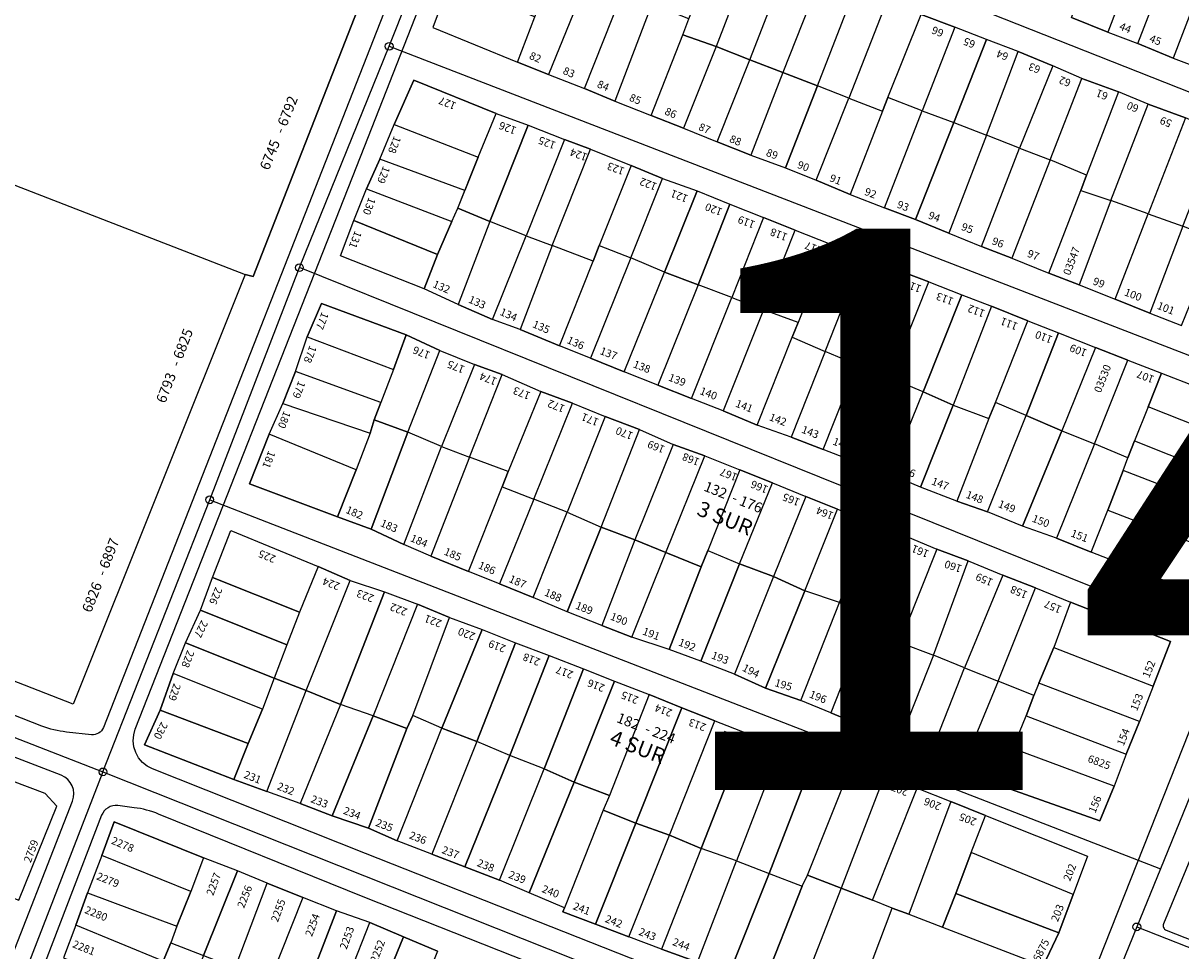
# Model space of a CAD drawing. Extents: x 339741 to 345400, y 6287200 to 6293502.
# Drawn here: x 342833 to 343060, y 6291028 to 6291210 of the extents above; entities that cross this region are included whole.
import ezdxf

# ---------------------------------------------------------------- set-up
doc = ezdxf.new("R2010")
doc.units = 0
doc.header["$MEASUREMENT"] = 0
doc.layers.get('0').update_dxf_attribs({"linetype": 'CONTINUOUS'})
for name, color, linetype in [('1010', 7, 'CONTINUOUS'), ('1400', 7, 'CONTINUOUS'), ('1500', 7, 'CONTINUOUS'), ('2000', 7, 'CONTINUOUS'), ('2510', 7, 'CONTINUOUS'), ('LIMITE_PREDIAL', 7, 'CONTINUOUS')]:
    doc.layers.add(name, color=color, linetype=linetype)

msp = doc.modelspace()

# ---------------------------------------------------------------- linework, layer by layer
at = {"color": 10}
for points in [[(342904.76, 6291205.74), (342922.96, 6291251.54)], [(343110.66, 6291181.23), (343109.32, 6291177.89), (342922.96, 6291251.54)], [(342887.17, 6291162.36), (342904.76, 6291205.74)], [(342904.76, 6291205.74), (343091.49, 6291133.59)], [(342869.57, 6291116.85), (342887.17, 6291162.36)], [(343070.7, 6291080.81), (343073.3, 6291087.36), (342887.17, 6291162.36)], [(342848.66, 6291063.52), (342869.57, 6291116.85)], [(342869.57, 6291116.85), (343055.92, 6291044.52), (343051.28, 6291033.14)], [(342797.07, 6291083.58), (342848.66, 6291063.52)], [(343070.7, 6291080.81), (343055.92, 6291044.52), (343051.28, 6291033.14)], [(342848.66, 6291063.52), (342821.91, 6290994.73)], [(342848.66, 6291063.52), (343033.68, 6290989.96)], [(343051.28, 6291033.14), (343033.68, 6290989.96)], [(343051.28, 6291033.14), (343238.65, 6290959.43)]]:
    msp.add_lwpolyline(points, dxfattribs=at)
at = {"layer": '1400', "color": 2}
for points in [[(342813.8, 6291327.5), (342797.6, 6291288), (342820.9, 6291279.2), (342820.8, 6291278), (342822.8, 6291277.3), (342823.6, 6291278), (342852.5, 6291266.9), (342852.1, 6291264.8), (342857.2, 6291263.1), (342858.1, 6291264.4), (342868.8, 6291260.5), (342884.6, 6291300.3), (342926.1, 6291284.2), (342915.7, 6291257.2), (342911.1, 6291245), (342878.1, 6291160.6), (342876.5, 6291161), (342842.8, 6291076.8), (342731.6, 6291120.2), (342742.3, 6291148.3), (342732.4, 6291152.6)], [(342916.5, 6291218.1), (342913.3, 6291209.4), (342929.9, 6291202.6), (342936, 6291200.2), (342943, 6291197.5), (342949, 6291195), (342956.1, 6291192.2), (342962.4, 6291189.7), (342969, 6291187), (342975.6, 6291184.4), (342982.4, 6291181.9), (342988.4, 6291179.5), (342995.1, 6291176.7), (343001.8, 6291174.1), (343007.9, 6291171.8), (343014.4, 6291169.1), (343020.8, 6291166.5), (343026.8, 6291164.2), (343034, 6291161.3), (343040, 6291159), (343047, 6291156.2), (343053.8, 6291153.4), (343060, 6291151)], [(343040.5, 6291199.4), (343034.8, 6291201.9), (343028, 6291204.7), (343021.8, 6291207.1), (343015.6, 6291209.5), (343009, 6291212)], [(343038.5, 6291211.4), (343045.6, 6291208.5), (343051.5, 6291206.3), (343058.4, 6291203.4), (343064.5, 6291201.1)], [(343062.2, 6291098.9), (343042.3, 6291106.6), (343035.5, 6291109.3), (343028.9, 6291111.7), (343022, 6291114.5), (343016, 6291116.6), (343008.9, 6291119.3), (343002.9, 6291121.9), (342996.2, 6291124.2), (342989.8, 6291126.7), (342983.5, 6291129.1), (342976.9, 6291131.5), (342970.2, 6291134.3), (342964, 6291136.7), (342957.4, 6291139.3), (342950.8, 6291141.9), (342944.2, 6291144.6), (342938.1, 6291147), (342930.4, 6291150.2), (342925, 6291152.2), (342918.3, 6291155.1), (342911.6, 6291158.2), (342895.2, 6291164.7), (342897.8, 6291171.6), (342900.3, 6291177.8), (342902.9, 6291183.6), (342905.7, 6291190.4), (342909.6, 6291199.1), (342925.7, 6291192.6), (342932, 6291190.3), (342939.1, 6291187.5), (342944.2, 6291185.6), (342952.2, 6291182.4), (342958.3, 6291179.8), (342965.1, 6291177.4), (342971.5, 6291174.8), (342978.1, 6291172.2), (342984.3, 6291169.7), (342991.1, 6291167), (342997.6, 6291164.6), (343003.8, 6291162.1), (343010.5, 6291159.6), (343017, 6291157), (343022.8, 6291154.8), (343029.9, 6291151.9)], [(343060.8, 6291191.7), (343053.5, 6291194.4), (343047.7, 6291196.8), (343040.5, 6291199.4)], [(343051.8, 6291073.4), (343049.2, 6291067), (343046.8, 6291060.7), (343044, 6291053.9), (343024.3, 6291060.9), (343016.8, 6291063.6), (343010.4, 6291065.8), (343004.1, 6291067.9), (342997.8, 6291070.1), (342998.2, 6291072.2), (342991.3, 6291075.1), (342985.4, 6291077.5), (342978.5, 6291079.9), (342972.4, 6291082.7), (342965.8, 6291085.2), (342959.6, 6291087.5), (342952.3, 6291089.9), (342946.4, 6291092.2), (342939.6, 6291094.9), (342933, 6291097.7), (342926.4, 6291100.4), (342920.3, 6291102.8), (342912.9, 6291105.8), (342907.6, 6291108.1), (342901.2, 6291111.1), (342894.6, 6291113.5), (342877.4, 6291120), (342881.2, 6291129.7), (342883.9, 6291135.7), (342886.4, 6291142), (342888.7, 6291148.8), (342891.5, 6291155.3), (342908.1, 6291149.2), (342914.7, 6291146.1), (342921.5, 6291143.4), (342926.9, 6291141.4), (342934.5, 6291138.1), (342940.7, 6291135.8), (342947.1, 6291133.2), (342953.8, 6291130.6), (342960.4, 6291127.7), (342966.6, 6291125.5), (342973.5, 6291122.7), (342979.9, 6291120.2), (342986.4, 6291117.5), (342992.6, 6291115), (342999.2, 6291112.4), (343005.1, 6291110.1), (343012.1, 6291107.2), (343018.2, 6291104.9), (343025, 6291102.1), (343031.4, 6291099.6), (343038.3, 6291096.8), (343057.9, 6291089.1), (343054.5, 6291080.3), (343051.8, 6291073.4)], [(343029.9, 6291151.9), (343035.9, 6291149.6), (343043.2, 6291146.7), (343049.5, 6291144.2), (343056.1, 6291141.7), (343076.3, 6291133.8)], [(342965.2, 6291026.2), (342958.1, 6291028.8), (342951.7, 6291031.2), (342945.2, 6291033.7), (342938.8, 6291036.1), (342939.1, 6291036.9), (342932.2, 6291039.8), (342926.4, 6291042.3), (342919.6, 6291044.9), (342913.1, 6291047.4), (342906.3, 6291050), (342900.7, 6291052.5), (342893.6, 6291054.9), (342887.3, 6291057.3), (342880.8, 6291059.7), (342874.3, 6291062), (342856.8, 6291068.8), (342859.9, 6291075.6), (342862.4, 6291082.8), (342864.8, 6291088.8), (342867.8, 6291095.2), (342870.1, 6291101.6), (342873.7, 6291110.8), (342890.8, 6291103.8), (342897.1, 6291101), (342903.8, 6291098.8), (342910.3, 6291096.4), (342916.6, 6291093.8), (342923, 6291091.4), (342929.5, 6291088.8), (342936.1, 6291086.3), (342942.8, 6291083.7), (342948.9, 6291081.3), (342955.7, 6291078.7), (342962.1, 6291076.1), (342968.6, 6291073.5), (342974.8, 6291071.1), (342981.5, 6291068.6), (342988, 6291066.2), (342995.5, 6291065.2), (343001.8, 6291062.8), (343008.2, 6291060.3), (343014.8, 6291057.7), (343021.6, 6291055), (343041.6, 6291047), (343038.8, 6291039.5), (343036, 6291032), (343032.9, 6291025.5)], [(342832.2, 6291038.4), (342839.6, 6291056.8), (342837.3, 6291059.3), (342830.9, 6291061.7)], [(342907.55, 6291031.2), (342900.95, 6291034), (342894.45, 6291036.3), (342887.85, 6291038.9), (342880.85, 6291041.7), (342875.05, 6291044.1), (342868.35, 6291046.7), (342850.85, 6291053.7), (342848.45, 6291047.1), (342845.65, 6291039.8), (342843.35, 6291033.5), (342840.95, 6291027.1)], [(342914.25, 6291028.4), (342907.55, 6291031.2)]]:
    msp.add_lwpolyline(points, dxfattribs=at)
at = {"layer": '1500'}
for centre in [(342904.75, 6291205.74), (342887.16, 6291162.36), (342869.56, 6291116.85), (342848.65, 6291063.52), (343051.27, 6291033.14)]:
    msp.add_circle(centre, 0.759, dxfattribs=at)
at = {"layer": '2000', "color": 1}
for points in [[(342972.9, 6291018.8), (342900.1, 6291047.5), (342858.37, 6291064.11), (342857.33, 6291064.65), (342856.41, 6291065.38), (342855.65, 6291066.28), (342855.08, 6291067.31), (342854.72, 6291068.43), (342854.58, 6291069.6), (342854.68, 6291070.77), (342855, 6291071.9), (342900, 6291186.2), (342943.38, 6291296.75), (342943.71, 6291297.39), (342944.15, 6291297.95), (342944.69, 6291298.41), (342945.32, 6291298.76), (342946, 6291298.97), (342946.7, 6291299.06), (342947.41, 6291299), (342948.1, 6291298.8), (342988.2, 6291282.9), (343090.8, 6291242.9)], [(342912.3, 6291234.3), (342848.74, 6291072.21), (342848.57, 6291071.89), (342848.36, 6291071.59), (342848.1, 6291071.33), (342847.81, 6291071.11), (342847.48, 6291070.95), (342847.13, 6291070.84), (342846.77, 6291070.79), (342846.4, 6291070.8), (342841.49, 6291071.33), (342840.87, 6291071.41), (342840.26, 6291071.51), (342839.65, 6291071.62), (342839.04, 6291071.76), (342838.44, 6291071.92), (342837.84, 6291072.1), (342837.26, 6291072.3), (342836.67, 6291072.51), (342721.81, 6291117.63)], [(343092.5, 6291150.1), (343086.32, 6291134.33), (343086.32, 6291134.31), (343086.32, 6291134.3), (343086.33, 6291134.29), (343086.35, 6291134.28), (343086.36, 6291134.27), (343086.38, 6291134.28), (343086.39, 6291134.29), (343086.4, 6291134.3), (343083.3, 6291126.4), (343043.6, 6291026.2)], [(342770.44, 6290872.87), (342842.7, 6291057.8), (342842.91, 6291058.54), (342842.97, 6291059.3), (342842.87, 6291060.06), (342842.64, 6291060.79), (342842.26, 6291061.45), (342841.76, 6291062.03), (342841.16, 6291062.5), (342840.47, 6291062.85), (342801.84, 6291077.72)], [(343078.2, 6291073.15), (343077.25, 6291073.42), (343076.27, 6291073.51), (343075.29, 6291073.4), (343074.35, 6291073.1), (343073.48, 6291072.63), (343072.72, 6291072), (343072.1, 6291071.24), (343071.64, 6291070.37), (343056.5, 6291033.75), (343056.45, 6291033.57), (343056.43, 6291033.38), (343056.45, 6291033.19), (343056.5, 6291033.01), (343056.6, 6291032.84), (343056.72, 6291032.69), (343056.87, 6291032.58), (343057.04, 6291032.49), (343234.2, 6290962.85)], [(342984.35, 6291005.5), (342899.95, 6291038.9), (342859.57, 6291055.26), (342858.99, 6291055.49), (342858.4, 6291055.69), (342857.81, 6291055.88), (342857.21, 6291056.04), (342856.6, 6291056.19), (342856, 6291056.31), (342855.38, 6291056.42), (342854.77, 6291056.5), (342851.55, 6291056.9), (342851.06, 6291056.92), (342850.57, 6291056.86), (342850.09, 6291056.71), (342849.65, 6291056.5), (342849.25, 6291056.21), (342848.9, 6291055.86), (342848.61, 6291055.45), (342848.4, 6291055.01), (342834.66, 6291019.26)]]:
    msp.add_lwpolyline(points, dxfattribs=at)
at = {"layer": 'LIMITE_PREDIAL', "color": 4}
for points in [[(342911.1, 6291245), (342904.6, 6291247.4), (342868.8, 6291260.5), (342858.1, 6291264.4), (342857.2, 6291263.1), (342852.1, 6291264.8), (342852.5, 6291266.9), (342823.6, 6291278), (342822.8, 6291277.3), (342820.8, 6291278), (342820.9, 6291279.2), (342797.6, 6291288), (342789.7, 6291268), (342775.1, 6291231.1), (342764.6, 6291204.4), (342876.5, 6291161), (342878.1, 6291160.6), (342911.1, 6291245)], [(343038.5, 6291211.4), (343047, 6291232.9), (343050.8, 6291231.6), (343053.9, 6291230.2), (343045.6, 6291208.5), (343038.5, 6291211.4)], [(343051.5, 6291206.3), (343059.8, 6291227.9), (343057.3, 6291229), (343053.9, 6291230.2), (343045.6, 6291208.5), (343051.5, 6291206.3)], [(342976.2, 6291224.9), (342968.8, 6291205.7), (342962.3, 6291208), (342963.5, 6291211.1), (342970, 6291227.3), (342976.2, 6291224.9)], [(343051.5, 6291206.3), (343059.8, 6291227.9), (343064, 6291226.4), (343066.7, 6291225.1), (343058.4, 6291203.4), (343051.5, 6291206.3)], [(342976.2, 6291224.9), (342968.8, 6291205.7), (342975.4, 6291203.1), (342982.9, 6291222.3), (342976.2, 6291224.9)], [(343064.5, 6291201.1), (343072.6, 6291222.8), (343070.2, 6291223.8), (343066.7, 6291225.1), (343058.4, 6291203.4), (343064.5, 6291201.1)], [(342929.9, 6291202.6), (342933.3, 6291211.5), (342935.9, 6291218.2), (342937.3, 6291221.5), (342943.6, 6291219), (342936, 6291200.2), (342929.9, 6291202.6)], [(342989.5, 6291219.8), (342981.9, 6291200.6), (342975.4, 6291203.1), (342982.9, 6291222.3), (342989.5, 6291219.8)], [(342913.3, 6291209.4), (342929.9, 6291202.6), (342933.3, 6291211.5), (342916.5, 6291218.1), (342913.3, 6291209.4)], [(342943, 6291197.5), (342950.5, 6291216.3), (342943.6, 6291219), (342936, 6291200.2), (342943, 6291197.5)], [(342989.5, 6291219.8), (342981.9, 6291200.6), (342988.7, 6291198), (342996.1, 6291217.1), (342989.5, 6291219.8)], [(342943, 6291197.5), (342950.5, 6291216.3), (342956.2, 6291214), (342949, 6291195), (342943, 6291197.5)], [(343002.3, 6291214.6), (342994.8, 6291195.6), (342988.7, 6291198), (342996.1, 6291217.1), (343002.3, 6291214.6)], [(342956.1, 6291192.2), (342962.3, 6291208), (342963.5, 6291211.1), (342956.2, 6291214), (342949, 6291195), (342956.1, 6291192.2)], [(343002.3, 6291214.6), (342994.8, 6291195.6), (343001.4, 6291193), (343002.5, 6291195.7), (343009, 6291212), (343002.3, 6291214.6)], [(343015.6, 6291209.5), (343009.2, 6291193.1), (343002.5, 6291195.7), (343009, 6291212), (343015.6, 6291209.5)], [(343015.6, 6291209.5), (343009.2, 6291193.1), (343015.4, 6291190.8), (343021.8, 6291207.1), (343015.6, 6291209.5)], [(342956.1, 6291192.2), (342962.3, 6291208), (342968.8, 6291205.7), (342962.4, 6291189.7), (342956.1, 6291192.2)], [(343021.8, 6291207.1), (343015.4, 6291190.8), (343021.8, 6291188.3), (343028, 6291204.7), (343021.8, 6291207.1)], [(342969, 6291187), (342975.4, 6291203.1), (342968.8, 6291205.7), (342962.4, 6291189.7), (342969, 6291187)], [(343034.8, 6291201.9), (343028.3, 6291185.8), (343021.8, 6291188.3), (343028, 6291204.7), (343034.8, 6291201.9)], [(342731.6, 6291120.2), (342742.3, 6291148.3), (342764.6, 6291204.4), (342876.5, 6291161), (342842.8, 6291076.8), (342731.6, 6291120.2)], [(342969, 6291187), (342975.4, 6291203.1), (342981.9, 6291200.6), (342975.6, 6291184.4), (342969, 6291187)], [(342982.4, 6291181.9), (342988.7, 6291198), (342981.9, 6291200.6), (342975.6, 6291184.4), (342982.4, 6291181.9)], [(343034.8, 6291201.9), (343028.3, 6291185.8), (343034.3, 6291183.5), (343040.5, 6291199.4), (343034.8, 6291201.9)], [(342905.7, 6291190.4), (342922.2, 6291184), (342925.7, 6291192.6), (342909.6, 6291199.1), (342905.7, 6291190.4)], [(342988.4, 6291179.5), (342994.8, 6291195.6), (342988.7, 6291198), (342982.4, 6291181.9), (342988.4, 6291179.5)], [(343047.7, 6291196.8), (343041.4, 6291180.5), (343034.3, 6291183.5), (343040.5, 6291199.4), (343047.7, 6291196.8)], [(342988.4, 6291179.5), (342994.8, 6291195.6), (343001.4, 6291193), (342995.1, 6291176.7), (342988.4, 6291179.5)], [(343001.8, 6291174.1), (343009.2, 6291193.1), (343002.5, 6291195.7), (343001.4, 6291193), (342995.1, 6291176.7), (343001.8, 6291174.1)], [(343047.7, 6291196.8), (343041.4, 6291180.5), (343040.3, 6291177.5), (343046.2, 6291175.5), (343053.5, 6291194.4), (343047.7, 6291196.8)], [(343060.8, 6291191.7), (343053.5, 6291172.9), (343046.2, 6291175.5), (343053.5, 6291194.4), (343060.8, 6291191.7)], [(342932, 6291190.3), (342924.5, 6291171.4), (342918.2, 6291174), (342922.2, 6291184), (342925.7, 6291192.6), (342932, 6291190.3)], [(343001.8, 6291174.1), (343009.2, 6291193.1), (343015.4, 6291190.8), (343007.9, 6291171.8), (343001.8, 6291174.1)], [(343060.8, 6291191.7), (343053.5, 6291172.9), (343060.3, 6291170.5), (343067.5, 6291188.9), (343060.8, 6291191.7)], [(342905.7, 6291190.4), (342922.2, 6291184), (342919.6, 6291177.5), (342902.9, 6291183.6), (342905.7, 6291190.4)], [(342939.1, 6291187.5), (342931.6, 6291168.6), (342924.5, 6291171.4), (342932, 6291190.3), (342939.1, 6291187.5)], [(343007.9, 6291171.8), (343015.4, 6291190.8), (343021.8, 6291188.3), (343014.4, 6291169.1), (343007.9, 6291171.8)], [(342939.1, 6291187.5), (342931.6, 6291168.6), (342936.7, 6291166.7), (342944.2, 6291185.6), (342939.1, 6291187.5)], [(343020.8, 6291166.5), (343028.3, 6291185.8), (343021.8, 6291188.3), (343014.4, 6291169.1), (343020.8, 6291166.5)], [(342952.2, 6291182.4), (342945.9, 6291166.7), (342944.7, 6291163.6), (342936.7, 6291166.7), (342944.2, 6291185.6), (342952.2, 6291182.4)], [(343020.8, 6291166.5), (343028.3, 6291185.8), (343034.3, 6291183.5), (343026.8, 6291164.2), (343020.8, 6291166.5)], [(342900.3, 6291177.8), (342917, 6291171.4), (342918.2, 6291174), (342919.6, 6291177.5), (342902.9, 6291183.6), (342900.3, 6291177.8)], [(342952.2, 6291182.4), (342945.9, 6291166.7), (342952.1, 6291164.3), (342958.3, 6291179.8), (342952.2, 6291182.4)], [(343034, 6291161.3), (343040.3, 6291177.5), (343041.4, 6291180.5), (343034.3, 6291183.5), (343026.8, 6291164.2), (343034, 6291161.3)], [(342965.1, 6291177.4), (342958.7, 6291161.5), (342952.1, 6291164.3), (342958.3, 6291179.8), (342965.1, 6291177.4)], [(342900.3, 6291177.8), (342917, 6291171.4), (342914.2, 6291164.9), (342897.8, 6291171.6), (342900.3, 6291177.8)], [(342971.5, 6291174.8), (342965.3, 6291159), (342958.7, 6291161.5), (342965.1, 6291177.4), (342971.5, 6291174.8)], [(343034, 6291161.3), (343040.3, 6291177.5), (343046.2, 6291175.5), (343040, 6291159), (343034, 6291161.3)], [(343047, 6291156.2), (343053.5, 6291172.9), (343046.2, 6291175.5), (343040, 6291159), (343047, 6291156.2)], [(342911.6, 6291158.2), (342914.2, 6291164.9), (342917, 6291171.4), (342918.2, 6291174), (342924.5, 6291171.4), (342918.3, 6291155.1), (342911.6, 6291158.2)], [(342978.1, 6291172.2), (342971.9, 6291156.5), (342965.3, 6291159), (342971.5, 6291174.8), (342978.1, 6291172.2)], [(343047, 6291156.2), (343053.5, 6291172.9), (343060.3, 6291170.5), (343053.8, 6291153.4), (343047, 6291156.2)], [(342897.8, 6291171.6), (342914.2, 6291164.9), (342911.6, 6291158.2), (342895.2, 6291164.7), (342897.8, 6291171.6)], [(342925, 6291152.2), (342931.6, 6291168.6), (342924.5, 6291171.4), (342918.3, 6291155.1), (342925, 6291152.2)], [(342978.1, 6291172.2), (342971.9, 6291156.5), (342978.1, 6291154.1), (342984.3, 6291169.7), (342978.1, 6291172.2)], [(343060, 6291151), (343062.6, 6291157.3), (343065.3, 6291164), (343066.7, 6291167.9), (343060.3, 6291170.5), (343053.8, 6291153.4), (343060, 6291151)], [(342925, 6291152.2), (342931.6, 6291168.6), (342936.7, 6291166.7), (342930.4, 6291150.2), (342925, 6291152.2)], [(342991.1, 6291167), (342984.9, 6291151.6), (342978.1, 6291154.1), (342984.3, 6291169.7), (342991.1, 6291167)], [(342938.1, 6291147), (342944.7, 6291163.6), (342936.7, 6291166.7), (342930.4, 6291150.2), (342938.1, 6291147)], [(342938.1, 6291147), (342944.7, 6291163.6), (342945.9, 6291166.7), (342952.1, 6291164.3), (342944.2, 6291144.6), (342938.1, 6291147)], [(342991.1, 6291167), (342984.9, 6291151.6), (342983.7, 6291148.7), (342990.2, 6291145.9), (342997.6, 6291164.6), (342991.1, 6291167)], [(342950.8, 6291141.9), (342958.7, 6291161.5), (342952.1, 6291164.3), (342944.2, 6291144.6), (342950.8, 6291141.9)], [(343003.8, 6291162.1), (342996.4, 6291143.3), (342990.2, 6291145.9), (342997.6, 6291164.6), (343003.8, 6291162.1)], [(342950.8, 6291141.9), (342958.7, 6291161.5), (342965.3, 6291159), (342957.4, 6291139.3), (342950.8, 6291141.9)], [(343003.8, 6291162.1), (342996.4, 6291143.3), (343003, 6291140.7), (343010.5, 6291159.6), (343003.8, 6291162.1)], [(343017, 6291157), (343009.4, 6291138), (343003, 6291140.7), (343010.5, 6291159.6), (343017, 6291157)], [(342964, 6291136.7), (342971.9, 6291156.5), (342965.3, 6291159), (342957.4, 6291139.3), (342964, 6291136.7)], [(343022.8, 6291154.8), (343015.3, 6291135.4), (343009.4, 6291138), (343017, 6291157), (343022.8, 6291154.8)], [(342888.7, 6291148.8), (342905.6, 6291142.4), (342908.1, 6291149.2), (342891.5, 6291155.3), (342888.7, 6291148.8)], [(342964, 6291136.7), (342971.9, 6291156.5), (342978.1, 6291154.1), (342970.2, 6291134.3), (342964, 6291136.7)], [(343022.8, 6291154.8), (343015.3, 6291135.4), (343022.3, 6291132.8), (343023.6, 6291135.9), (343029.9, 6291151.9), (343022.8, 6291154.8)], [(342976.9, 6291131.5), (342983.7, 6291148.7), (342984.9, 6291151.6), (342978.1, 6291154.1), (342970.2, 6291134.3), (342976.9, 6291131.5)], [(343035.9, 6291149.6), (343029.6, 6291133.4), (343023.6, 6291135.9), (343029.9, 6291151.9), (343035.9, 6291149.6)], [(342888.7, 6291148.8), (342905.6, 6291142.4), (342903.1, 6291135.9), (342886.4, 6291142), (342888.7, 6291148.8)], [(342908.1, 6291149.2), (342905.6, 6291142.4), (342903.1, 6291135.9), (342901.8, 6291132.5), (342908.4, 6291130.1), (342914.7, 6291146.1), (342908.1, 6291149.2)], [(342976.9, 6291131.5), (342983.7, 6291148.7), (342990.2, 6291145.9), (342983.5, 6291129.1), (342976.9, 6291131.5)], [(343043.2, 6291146.7), (343036.6, 6291130.4), (343029.6, 6291133.4), (343035.9, 6291149.6), (343043.2, 6291146.7)], [(342921.5, 6291143.4), (342915, 6291127.3), (342908.4, 6291130.1), (342914.7, 6291146.1), (342921.5, 6291143.4)], [(342989.8, 6291126.7), (342996.4, 6291143.3), (342990.2, 6291145.9), (342983.5, 6291129.1), (342989.8, 6291126.7)], [(343043.2, 6291146.7), (343036.6, 6291130.4), (343043, 6291127.8), (343049.5, 6291144.2), (343043.2, 6291146.7)], [(342921.5, 6291143.4), (342915, 6291127.3), (342920.5, 6291125.2), (342926.9, 6291141.4), (342921.5, 6291143.4)], [(342989.8, 6291126.7), (342996.4, 6291143.3), (343003, 6291140.7), (342996.2, 6291124.2), (342989.8, 6291126.7)], [(343056.1, 6291141.7), (343053.5, 6291135.1), (343050.8, 6291128.4), (343049.5, 6291125.1), (343043, 6291127.8), (343049.5, 6291144.2), (343056.1, 6291141.7)], [(342883.9, 6291135.7), (342901, 6291129.9), (342901.8, 6291132.5), (342903.1, 6291135.9), (342886.4, 6291142), (342883.9, 6291135.7)], [(342934.5, 6291138.1), (342928.1, 6291122.4), (342920.5, 6291125.2), (342926.9, 6291141.4), (342934.5, 6291138.1)], [(343073.6, 6291127.1), (343053.5, 6291135.1), (343056.1, 6291141.7), (343076.3, 6291133.8), (343073.6, 6291127.1)], [(343002.9, 6291121.9), (343009.4, 6291138), (343003, 6291140.7), (342996.2, 6291124.2), (343002.9, 6291121.9)], [(342934.5, 6291138.1), (342928.1, 6291122.4), (342926.9, 6291119.4), (342933.1, 6291117), (342940.7, 6291135.8), (342934.5, 6291138.1)], [(343002.9, 6291121.9), (343009.4, 6291138), (343015.3, 6291135.4), (343008.9, 6291119.3), (343002.9, 6291121.9)], [(342883.9, 6291135.7), (342901, 6291129.9), (342898.3, 6291122.7), (342881.2, 6291129.7), (342883.9, 6291135.7)], [(342947.1, 6291133.2), (342939.6, 6291114.4), (342933.1, 6291117), (342940.7, 6291135.8), (342947.1, 6291133.2)], [(343008.9, 6291119.3), (343015.3, 6291135.4), (343022.3, 6291132.8), (343016, 6291116.6), (343008.9, 6291119.3)], [(343022, 6291114.5), (343029.6, 6291133.4), (343023.6, 6291135.9), (343022.3, 6291132.8), (343016, 6291116.6), (343022, 6291114.5)], [(343073.6, 6291127.1), (343053.5, 6291135.1), (343050.8, 6291128.4), (343071, 6291120.4), (343073.6, 6291127.1)], [(342901.2, 6291111.1), (342908.4, 6291130.1), (342901.8, 6291132.5), (342901, 6291129.9), (342898.3, 6291122.7), (342894.6, 6291113.5), (342901.2, 6291111.1)], [(342947.1, 6291133.2), (342939.6, 6291114.4), (342946.3, 6291111.5), (342953.8, 6291130.6), (342947.1, 6291133.2)], [(343022, 6291114.5), (343029.6, 6291133.4), (343036.6, 6291130.4), (343028.9, 6291111.7), (343022, 6291114.5)], [(342877.4, 6291120), (342894.6, 6291113.5), (342898.3, 6291122.7), (342881.2, 6291129.7), (342877.4, 6291120)], [(342908.4, 6291130.1), (342901.2, 6291111.1), (342907.6, 6291108.1), (342915, 6291127.3), (342908.4, 6291130.1)], [(342960.4, 6291127.7), (342952.9, 6291109), (342946.3, 6291111.5), (342953.8, 6291130.6), (342960.4, 6291127.7)], [(343028.9, 6291111.7), (343036.6, 6291130.4), (343043, 6291127.8), (343035.5, 6291109.3), (343028.9, 6291111.7)], [(342960.4, 6291127.7), (342952.9, 6291109), (342959, 6291106.5), (342966.6, 6291125.5), (342960.4, 6291127.7)], [(343042.3, 6291106.6), (343045.6, 6291114.8), (343048.6, 6291122.6), (343049.5, 6291125.1), (343043, 6291127.8), (343035.5, 6291109.3), (343042.3, 6291106.6)], [(343068.7, 6291114.8), (343048.6, 6291122.6), (343049.5, 6291125.1), (343050.8, 6291128.4), (343071, 6291120.4), (343068.7, 6291114.8)], [(342907.6, 6291108.1), (342915, 6291127.3), (342920.5, 6291125.2), (342912.9, 6291105.8), (342907.6, 6291108.1)], [(342920.3, 6291102.8), (342926.9, 6291119.4), (342928.1, 6291122.4), (342920.5, 6291125.2), (342912.9, 6291105.8), (342920.3, 6291102.8)], [(342973.5, 6291122.7), (342967.2, 6291106.9), (342965.9, 6291103.7), (342959, 6291106.5), (342966.6, 6291125.5), (342973.5, 6291122.7)], [(342973.5, 6291122.7), (342967.2, 6291106.9), (342973.4, 6291104.3), (342979.9, 6291120.2), (342973.5, 6291122.7)], [(343068.7, 6291114.8), (343048.6, 6291122.6), (343045.6, 6291114.8), (343065.6, 6291107.1), (343068.7, 6291114.8)], [(342920.3, 6291102.8), (342926.9, 6291119.4), (342933.1, 6291117), (342926.4, 6291100.4), (342920.3, 6291102.8)], [(342986.4, 6291117.5), (342980.1, 6291101.8), (342973.4, 6291104.3), (342979.9, 6291120.2), (342986.4, 6291117.5)], [(342933, 6291097.7), (342939.6, 6291114.4), (342933.1, 6291117), (342926.4, 6291100.4), (342933, 6291097.7)], [(342986.4, 6291117.5), (342980.1, 6291101.8), (342986.2, 6291099), (342992.6, 6291115), (342986.4, 6291117.5)], [(342933, 6291097.7), (342939.6, 6291114.4), (342946.3, 6291111.5), (342939.6, 6291094.9), (342933, 6291097.7)], [(342999.2, 6291112.4), (342993, 6291096.7), (342986.2, 6291099), (342992.6, 6291115), (342999.2, 6291112.4)], [(343062.2, 6291098.9), (343042.3, 6291106.6), (343045.6, 6291114.8), (343065.6, 6291107.1), (343062.2, 6291098.9)], [(342939.6, 6291094.9), (342946.3, 6291111.5), (342952.9, 6291109), (342946.4, 6291092.2), (342939.6, 6291094.9)], [(343005.1, 6291110.1), (342998.9, 6291094.3), (342993, 6291096.7), (342999.2, 6291112.4), (343005.1, 6291110.1)], [(342873.7, 6291110.8), (342890.8, 6291103.8), (342887.2, 6291094.8), (342870.1, 6291101.6), (342873.7, 6291110.8)], [(343012.1, 6291107.2), (343005.8, 6291091.4), (342998.9, 6291094.3), (343005.1, 6291110.1), (343012.1, 6291107.2)], [(342952.3, 6291089.9), (342959, 6291106.5), (342952.9, 6291109), (342946.4, 6291092.2), (342952.3, 6291089.9)], [(342959.6, 6291087.5), (342965.9, 6291103.7), (342967.2, 6291106.9), (342973.4, 6291104.3), (342965.8, 6291085.2), (342959.6, 6291087.5)], [(343012.1, 6291107.2), (343005.8, 6291091.4), (343004.8, 6291088.9), (343011.4, 6291086.4), (343018.2, 6291104.9), (343012.1, 6291107.2)], [(342959.6, 6291087.5), (342952.3, 6291089.9), (342959, 6291106.5), (342965.9, 6291103.7), (342959.6, 6291087.5)], [(343025, 6291102.1), (343017.5, 6291083.9), (343011.4, 6291086.4), (343018.2, 6291104.9), (343025, 6291102.1)], [(342890.8, 6291103.8), (342887.2, 6291094.8), (342884.7, 6291088.4), (342882.2, 6291081.9), (342888.5, 6291079.5), (342897.1, 6291101), (342890.8, 6291103.8)], [(342965.8, 6291085.2), (342973.4, 6291104.3), (342980.1, 6291101.8), (342972.4, 6291082.7), (342965.8, 6291085.2)], [(342870.1, 6291101.6), (342887.2, 6291094.8), (342884.7, 6291088.4), (342867.8, 6291095.2), (342870.1, 6291101.6)], [(342903.8, 6291098.8), (342895.2, 6291076.7), (342888.5, 6291079.5), (342897.1, 6291101), (342903.8, 6291098.8)], [(342978.5, 6291079.9), (342986.2, 6291099), (342980.1, 6291101.8), (342972.4, 6291082.7), (342978.5, 6291079.9)], [(343025, 6291102.1), (343017.5, 6291083.9), (343024.1, 6291081.3), (343031.4, 6291099.6), (343025, 6291102.1)], [(342910.3, 6291096.4), (342901.6, 6291074.5), (342895.2, 6291076.7), (342903.8, 6291098.8), (342910.3, 6291096.4)], [(342985.4, 6291077.5), (342993, 6291096.7), (342986.2, 6291099), (342978.5, 6291079.9), (342985.4, 6291077.5)], [(343038.3, 6291096.8), (343035, 6291087.9), (343032.1, 6291080.9), (343031.1, 6291078.5), (343024.1, 6291081.3), (343031.4, 6291099.6), (343038.3, 6291096.8)], [(342910.3, 6291096.4), (342901.6, 6291074.5), (342908.2, 6291072), (342909.4, 6291074.6), (342916.6, 6291093.8), (342910.3, 6291096.4)], [(342985.4, 6291077.5), (342993, 6291096.7), (342998.9, 6291094.3), (342991.3, 6291075.1), (342985.4, 6291077.5)], [(343057.9, 6291089.1), (343038.3, 6291096.8), (343035, 6291087.9), (343054.5, 6291080.3), (343057.9, 6291089.1)], [(342867.8, 6291095.2), (342884.7, 6291088.4), (342882.2, 6291081.9), (342864.8, 6291088.8), (342867.8, 6291095.2)], [(342923, 6291091.4), (342915.1, 6291072.1), (342909.4, 6291074.6), (342916.6, 6291093.8), (342923, 6291091.4)], [(342998.2, 6291072.2), (343004.8, 6291088.9), (343005.8, 6291091.4), (342998.9, 6291094.3), (342991.3, 6291075.1), (342998.2, 6291072.2)], [(342929.5, 6291088.8), (342921.9, 6291069.5), (342915.1, 6291072.1), (342923, 6291091.4), (342929.5, 6291088.8)], [(342864.8, 6291088.8), (342882.2, 6291081.9), (342879.9, 6291075.8), (342862.4, 6291082.8), (342864.8, 6291088.8)], [(342936.1, 6291086.3), (342928.4, 6291066.7), (342921.9, 6291069.5), (342929.5, 6291088.8), (342936.1, 6291086.3)], [(342997.8, 6291070.1), (342998.2, 6291072.2), (343004.8, 6291088.9), (343011.4, 6291086.4), (343004.1, 6291067.9), (342997.8, 6291070.1)], [(343051.8, 6291073.4), (343032.1, 6291080.9), (343035, 6291087.9), (343054.5, 6291080.3), (343051.8, 6291073.4)], [(342942.8, 6291083.7), (342935.1, 6291064.1), (342928.4, 6291066.7), (342936.1, 6291086.3), (342942.8, 6291083.7)], [(343010.4, 6291065.8), (343017.5, 6291083.9), (343011.4, 6291086.4), (343004.1, 6291067.9), (343010.4, 6291065.8)], [(342859.9, 6291075.6), (342877.1, 6291069.1), (342879.9, 6291075.8), (342862.4, 6291082.8), (342859.9, 6291075.6)], [(342948.9, 6291081.3), (342941, 6291061.5), (342935.1, 6291064.1), (342942.8, 6291083.7), (342948.9, 6291081.3)], [(343010.4, 6291065.8), (343017.5, 6291083.9), (343024.1, 6291081.3), (343016.8, 6291063.6), (343010.4, 6291065.8)], [(342880.8, 6291059.7), (342888.5, 6291079.5), (342882.2, 6291081.9), (342879.9, 6291075.8), (342877.1, 6291069.1), (342874.3, 6291062), (342880.8, 6291059.7)], [(342955.7, 6291078.7), (342947.9, 6291058.9), (342941, 6291061.5), (342948.9, 6291081.3), (342955.7, 6291078.7)], [(343024.3, 6291060.9), (343027, 6291068.1), (343029.6, 6291074.5), (343031.1, 6291078.5), (343024.1, 6291081.3), (343016.8, 6291063.6), (343024.3, 6291060.9)], [(343051.8, 6291073.4), (343032.1, 6291080.9), (343031.1, 6291078.5), (343029.6, 6291074.5), (343049.2, 6291067), (343051.8, 6291073.4)], [(342880.8, 6291059.7), (342888.5, 6291079.5), (342895.2, 6291076.7), (342887.3, 6291057.3), (342880.8, 6291059.7)], [(342955.7, 6291078.7), (342947.9, 6291058.9), (342946.7, 6291056), (342953.1, 6291053.5), (342962.1, 6291076.1), (342955.7, 6291078.7)], [(342856.8, 6291068.8), (342874.3, 6291062), (342877.1, 6291069.1), (342859.9, 6291075.6), (342856.8, 6291068.8)], [(342893.6, 6291054.9), (342901.6, 6291074.5), (342895.2, 6291076.7), (342887.3, 6291057.3), (342893.6, 6291054.9)], [(342962.1, 6291076.1), (342953.1, 6291053.5), (342959.7, 6291051.1), (342968.6, 6291073.5), (342962.1, 6291076.1)], [(342900.7, 6291052.5), (342908.2, 6291072), (342901.6, 6291074.5), (342893.6, 6291054.9), (342900.7, 6291052.5)], [(342906.3, 6291050), (342915.1, 6291072.1), (342909.4, 6291074.6), (342908.2, 6291072), (342900.7, 6291052.5), (342906.3, 6291050)], [(342974.8, 6291071.1), (342965.9, 6291048.5), (342959.7, 6291051.1), (342968.6, 6291073.5), (342974.8, 6291071.1)], [(343046.8, 6291060.7), (343027, 6291068.1), (343029.6, 6291074.5), (343049.2, 6291067), (343046.8, 6291060.7)], [(342906.3, 6291050), (342915.1, 6291072.1), (342921.9, 6291069.5), (342913.1, 6291047.4), (342906.3, 6291050)], [(342981.5, 6291068.6), (342972.8, 6291046.1), (342965.9, 6291048.5), (342974.8, 6291071.1), (342981.5, 6291068.6)], [(342919.6, 6291044.9), (342928.4, 6291066.7), (342921.9, 6291069.5), (342913.1, 6291047.4), (342919.6, 6291044.9)], [(342981.5, 6291068.6), (342972.8, 6291046.1), (342979.2, 6291043.6), (342988, 6291066.2), (342981.5, 6291068.6)], [(342926.4, 6291042.3), (342935.1, 6291064.1), (342928.4, 6291066.7), (342919.6, 6291044.9), (342926.4, 6291042.3)], [(342988, 6291066.2), (342979.2, 6291043.6), (342985.7, 6291041.1), (342986.7, 6291043.3), (342995.5, 6291065.2), (342988, 6291066.2)], [(343046.8, 6291060.7), (343027, 6291068.1), (343024.3, 6291060.9), (343044, 6291053.9), (343046.8, 6291060.7)], [(342926.4, 6291042.3), (342935.1, 6291064.1), (342941, 6291061.5), (342932.2, 6291039.8), (342926.4, 6291042.3)], [(343001.8, 6291062.8), (342993.3, 6291040.7), (342986.7, 6291043.3), (342995.5, 6291065.2), (343001.8, 6291062.8)], [(342830.9, 6291061.7), (342823, 6291042), (342832.2, 6291038.4), (342839.6, 6291056.8), (342837.3, 6291059.3), (342830.9, 6291061.7)], [(343001.8, 6291062.8), (342993.3, 6291040.7), (342999.5, 6291038.4), (343008.2, 6291060.3), (343001.8, 6291062.8)], [(342932.2, 6291039.8), (342941, 6291061.5), (342947.9, 6291058.9), (342946.7, 6291056), (342939.1, 6291036.9), (342932.2, 6291039.8)], [(343014.8, 6291057.7), (343006.6, 6291035.6), (343003.3, 6291036.8), (342999.5, 6291038.4), (343008.2, 6291060.3), (343014.8, 6291057.7)], [(343014.8, 6291057.7), (343006.6, 6291035.6), (343013.2, 6291033.1), (343015.8, 6291039.7), (343018.8, 6291047.7), (343021.6, 6291055), (343014.8, 6291057.7)], [(342945.2, 6291033.7), (342953.1, 6291053.5), (342946.7, 6291056), (342939.1, 6291036.9), (342938.8, 6291036.1), (342945.2, 6291033.7)], [(343038.8, 6291039.5), (343018.8, 6291047.7), (343021.6, 6291055), (343041.6, 6291047), (343038.8, 6291039.5)], [(342850.85, 6291053.7), (342868.35, 6291046.7), (342865.85, 6291040.1), (342848.45, 6291047.1), (342850.85, 6291053.7)], [(342951.7, 6291031.2), (342959.7, 6291051.1), (342953.1, 6291053.5), (342945.2, 6291033.7), (342951.7, 6291031.2)], [(342951.7, 6291031.2), (342959.7, 6291051.1), (342965.9, 6291048.5), (342958.1, 6291028.8), (342951.7, 6291031.2)], [(342965.2, 6291026.2), (342972.8, 6291046.1), (342965.9, 6291048.5), (342958.1, 6291028.8), (342965.2, 6291026.2)], [(342845.65, 6291039.8), (342863.15, 6291033.3), (342865.85, 6291040.1), (342848.45, 6291047.1), (342845.65, 6291039.8)], [(342868.35, 6291046.7), (342865.85, 6291040.1), (342863.15, 6291033.3), (342861.95, 6291030), (342868.35, 6291027.5), (342875.05, 6291044.1), (342868.35, 6291046.7)], [(342965.2, 6291026.2), (342972.8, 6291046.1), (342979.2, 6291043.6), (342971.3, 6291023.8), (342965.2, 6291026.2)], [(343038.8, 6291039.5), (343018.8, 6291047.7), (343015.8, 6291039.7), (343036, 6291032), (343038.8, 6291039.5)], [(342875.05, 6291044.1), (342868.35, 6291027.5), (342874.55, 6291025.1), (342880.85, 6291041.7), (342875.05, 6291044.1)], [(342985.7, 6291041.1), (342977.9, 6291021.4), (342971.3, 6291023.8), (342979.2, 6291043.6), (342985.7, 6291041.1)], [(342887.85, 6291038.9), (342881.35, 6291022.6), (342874.55, 6291025.1), (342880.85, 6291041.7), (342887.85, 6291038.9)], [(342977.9, 6291021.4), (342985.7, 6291041.1), (342986.7, 6291043.3), (342993.3, 6291040.7), (342984.8, 6291018.8), (342977.9, 6291021.4)], [(342845.65, 6291039.8), (342863.15, 6291033.3), (342861.95, 6291030), (342860.45, 6291026.4), (342843.35, 6291033.5), (342845.65, 6291039.8)], [(342887.85, 6291038.9), (342881.35, 6291022.6), (342888.15, 6291020), (342894.45, 6291036.3), (342887.85, 6291038.9)], [(342995, 6291014.7), (342995.9, 6291017.1), (343003.3, 6291036.8), (342999.5, 6291038.4), (342993.3, 6291040.7), (342984.8, 6291018.8), (342995, 6291014.7)], [(343036, 6291032), (343015.8, 6291039.7), (343013.2, 6291033.1), (343031, 6291026.2), (343032.9, 6291025.5), (343036, 6291032)], [(343023.3, 6291005.8), (342995.9, 6291017.1), (343003.3, 6291036.8), (343006.6, 6291035.6), (343013.2, 6291033.1), (343031, 6291026.2), (343023.3, 6291005.8)], [(342894.45, 6291036.3), (342888.15, 6291020), (342886.85, 6291016.9), (342893.25, 6291014.4), (342900.95, 6291034), (342894.45, 6291036.3)], [(342840.95, 6291027.1), (342858.05, 6291020.1), (342860.45, 6291026.4), (342843.35, 6291033.5), (342840.95, 6291027.1)], [(342907.55, 6291031.2), (342899.75, 6291012.2), (342893.25, 6291014.4), (342900.95, 6291034), (342907.55, 6291031.2)], [(342854.25, 6291010.2), (342858.05, 6291020.1), (342860.45, 6291026.4), (342861.95, 6291030), (342868.35, 6291027.5), (342860.55, 6291007.8), (342854.25, 6291010.2)], [(342914.25, 6291028.4), (342906.65, 6291009.4), (342899.75, 6291012.2), (342907.55, 6291031.2), (342914.25, 6291028.4)]]:
    msp.add_lwpolyline(points, dxfattribs=at)

# ---------------------------------------------------------------- texts
at = {"color": 3}
msp.add_text('1455', height=110, dxfattribs=at).set_placement((342955.38, 6291060))
at = {"color": 10}
for s, rotation, p in [('2 SUR', 338.3889, (342981.45, 6291157.88)), ('3 SUR', 338.0451, (342964.83, 6291113.94)), ('4 SUR', 338.7899, (342947.72, 6291069.05))]:
    msp.add_text(s, height=3, rotation=rotation, dxfattribs=at).set_placement(p)
at = {"layer": '1010', "color": 10}
for s, rotation, p in [(' - 6792', 67.9528, (342883.81, 6291187.86)), ('6745', 67.9528, (342881.15, 6291181.3)), ('82', 338.3889, (342981.93, 6291162.16)), (' - 126', 338.3889, (342985.22, 6291160.86)), (' - 6825', 68.8695, (342863.4, 6291142.23)), ('6793', 68.8695, (342860.85, 6291135.63)), ('132', 338.0451, (342966.25, 6291118.69)), (' - 176', 338.0451, (342971.17, 6291116.71)), (' - 6897', 68.583, (342848.9, 6291101.16)), ('6826', 68.583, (342846.32, 6291094.58)), ('182', 338.7899, (342949.15, 6291073.32)), (' - 224', 338.7899, (342954.1, 6291071.4))]:
    msp.add_text(s, height=2, rotation=rotation, dxfattribs=at).set_placement(p)
at = {"layer": '2510', "color": 4}
for s, rotation, p in [('66', 158.4801, (343013.57, 6291208.89)), ('44', 338.217, (343047.69, 6291209.08)), ('65', 158.4801, (343019.78, 6291206.69)), ('45', 338.217, (343053.59, 6291206.69)), ('82', 336.7273, (342932.06, 6291203.35)), ('64', 158.4801, (343026.26, 6291204.29)), ('63', 158.4801, (343032.54, 6291201.74)), ('83', 336.7273, (342938.65, 6291200.4)), ('84', 336.7273, (342945.36, 6291197.78)), ('62', 158.4801, (343038.5, 6291199.11)), ('127', 157.7926, (342918.02, 6291194.62)), ('85', 336.9565, (342951.65, 6291195.15)), ('61', 158.1363, (343045.79, 6291196.52)), ('86', 336.9565, (342958.6, 6291192.45)), ('60', 158.1363, (343051.79, 6291194.11)), ('126', 159.3969, (342929.81, 6291189.83)), ('59', 158.1363, (343058.29, 6291191.18)), ('87', 336.9565, (342965.23, 6291189.4)), ('128', 248.6064, (342905.73, 6291188.27)), ('125', 159.3969, (342937.54, 6291186.92)), ('88', 336.9565, (342971.29, 6291187.05)), ('124', 159.3969, (342943.73, 6291184.6)), ('89', 338.7899, (342978.47, 6291184.34)), ('129', 248.6064, (342903.59, 6291182.37)), ('123', 159.3969, (342951.01, 6291181.86)), ('90', 338.7899, (342984.59, 6291181.96)), ('122', 158.8239, (342957.37, 6291178.82)), ('91', 338.7899, (342990.92, 6291179.35)), ('121', 158.8239, (342963.46, 6291176.46)), ('92', 338.7899, (342997.76, 6291176.68)), ('130', 248.6064, (342900.78, 6291176.23)), ('120', 158.8239, (342970.2, 6291173.85)), ('93', 338.7899, (343004.14, 6291174.17)), ('94', 338.7899, (343010.26, 6291172.04)), ('119', 158.8239, (342976.62, 6291171.37)), ('95', 338.7899, (343016.73, 6291169.81)), ('131', 248.6064, (342898.06, 6291169.69)), ('118', 158.8239, (342982.96, 6291168.92)), ('96', 338.7899, (343022.74, 6291167)), ('117', 158.8239, (342989.75, 6291166.29)), ('03547', 69.3852, (343038.17, 6291160.73)), ('116', 158.8239, (342995.5, 6291164.06)), ('97', 338.7899, (343029.67, 6291164.55)), ('115', 158.8239, (343002.56, 6291161.33)), ('132', 336.2689, (342913.15, 6291158.6)), ('114', 158.8239, (343009.2, 6291158.77)), ('99', 338.7899, (343042.51, 6291159.12)), ('113', 158.8239, (343015.5, 6291156.33)), ('100', 338.7899, (343048.69, 6291156.97)), ('133', 336.2689, (342920.14, 6291155.57)), ('112', 158.8239, (343021.67, 6291153.94)), ('101', 338.7899, (343055.12, 6291154.33)), ('177', 248.6064, (342891.57, 6291153.77)), ('134', 336.2689, (342926.3, 6291153.15)), ('111', 158.8239, (343028.1, 6291151.42)), ('135', 336.2689, (342932.7, 6291150.74)), ('136', 336.2689, (342939.45, 6291147.63)), ('110', 158.8239, (343034.9, 6291148.82)), ('178', 248.6064, (342889.2, 6291147.21)), ('176', 158.3082, (342912.93, 6291145.76)), ('137', 338.8472, (342945.91, 6291145.46)), ('109', 158.8239, (343041.65, 6291146.21)), ('175', 158.3082, (342919.69, 6291142.98)), ('138', 338.8472, (342952.42, 6291142.86)), ('03530', 68.583, (343044.21, 6291137.69)), ('174', 158.3082, (342926.01, 6291140.63)), ('139', 338.8472, (342959.34, 6291140.27)), ('107', 158.8239, (343054.83, 6291141.05)), ('179', 248.6064, (342886.99, 6291140.27)), ('173', 158.3082, (342932.57, 6291137.82)), ('140', 338.8472, (342965.49, 6291137.61)), ('172', 158.3082, (342939.33, 6291135.28)), ('180', 248.6064, (342884.13, 6291134.39)), ('141', 338.8472, (342972.48, 6291135.15)), ('171', 158.3082, (342945.97, 6291132.64)), ('142', 338.8472, (342979.09, 6291132.5)), ('170', 158.3082, (342952.69, 6291129.96)), ('143', 338.8472, (342985.42, 6291130.05)), ('169', 158.1936, (342958.92, 6291127.31)), ('144', 338.8472, (342991.54, 6291127.73)), ('181', 248.6064, (342881.11, 6291126.58)), ('168', 158.1936, (342965.73, 6291124.83)), ('145', 338.8472, (342998.27, 6291125.08)), ('167', 158.1936, (342973.15, 6291121.85)), ('146', 338.8472, (343004.36, 6291122.4)), ('166', 158.1936, (342979.15, 6291119.45)), ('147', 338.8472, (343010.89, 6291119.92)), ('148', 338.8472, (343017.64, 6291117.29)), ('165', 158.1936, (342985.4, 6291116.95)), ('149', 338.8472, (343023.96, 6291115.46)), ('182', 336.4981, (342896.09, 6291114.34)), ('164', 158.1936, (342991.98, 6291114.31)), ('150', 338.8472, (343030.61, 6291112.61)), ('183', 336.4981, (342902.89, 6291111.75)), ('163', 158.1936, (342998.2, 6291111.82)), ('184', 336.4981, (342908.75, 6291108.8)), ('162', 158.1936, (343003.94, 6291109.28)), ('151', 338.8472, (343038.2, 6291109.72)), ('225', 157.6207, (342882.68, 6291105.8)), ('185', 336.4981, (342915.35, 6291106.16)), ('161', 158.1936, (343010.68, 6291106.82)), ('186', 336.4981, (342922.06, 6291103.5)), ('160', 161.2303, (343017.12, 6291103.95)), ('159', 156.7612, (343023.23, 6291101.23)), ('224', 158.8239, (342895.25, 6291100.47)), ('187', 336.4981, (342928.07, 6291100.8)), ('226', 247.3459, (342870.73, 6291099.88)), ('223', 158.8239, (342901.91, 6291098.1)), ('188', 336.4981, (342935.02, 6291098.15)), ('158', 156.7612, (343030.02, 6291098.77)), ('222', 158.8239, (342908.45, 6291095.44)), ('189', 338.1024, (342941.12, 6291095.57)), ('157', 156.7612, (343036.69, 6291095.91)), ('227', 243.7362, (342867.97, 6291093.38)), ('221', 158.8239, (342915.21, 6291093.15)), ('190', 338.6753, (342947.94, 6291093.42)), ('220', 158.8239, (342921.78, 6291090.63)), ('191', 338.7899, (342954.26, 6291090.51)), ('219', 158.8239, (342927.75, 6291088.24)), ('192', 338.7899, (342961.3, 6291088.35)), ('228', 249.122, (342865.21, 6291087.49)), ('218', 158.8239, (342934.5, 6291085.63)), ('193', 338.7899, (342967.76, 6291085.81)), ('194', 332.6593, (342973.8, 6291083.43)), ('152', 67.9528, (343053.68, 6291081.81)), ('217', 158.8239, (342940.98, 6291083.12)), ('229', 250.8982, (342862.55, 6291080.99)), ('216', 158.8239, (342947.16, 6291080.52)), ('195', 343.6028, (342980.18, 6291080.36)), ('215', 158.8239, (342953.77, 6291078.16)), ('196', 337.8159, (342986.95, 6291078.17)), ('153', 67.9528, (343051.3, 6291075.34)), ('214', 158.8239, (342960.36, 6291075.64)), ('197', 336.3262, (342993.09, 6291075.74)), ('230', 242.4757, (342860.11, 6291073.44)), ('213', 158.8239, (342967, 6291072.83)), ('212', 158.8239, (342973.52, 6291070.39)), ('198', 341.0818, (342999.54, 6291070.88)), ('154', 67.9528, (343048.68, 6291068.48)), ('211', 158.7666, (342980.13, 6291067.55)), ('199', 342.285, (343005.84, 6291068.52)), ('210', 158.7666, (342986.32, 6291065.23)), ('200', 339.3629, (343012.22, 6291066.52)), ('6825', 339.9932, (343041.51, 6291065.5)), ('209', 173.95, (342993.03, 6291064.63)), ('201', 341.5974, (343019.56, 6291064.24)), ('231', 338.5608, (342876.13, 6291062.41)), ('208', 158.5947, (343000.14, 6291062.06)), ('232', 338.5608, (342882.64, 6291060.14)), ('207', 158.5947, (343006.66, 6291060.11)), ('233', 338.5608, (342889.23, 6291057.63)), ('206', 158.5947, (343013.08, 6291057.31)), ('156', 67.9528, (343043.13, 6291055.31)), ('234', 338.5608, (342895.62, 6291055.36)), ('205', 158.5947, (343020.01, 6291054.29)), ('235', 338.5608, (342901.95, 6291052.99)), ('2759', 70.0154, (342834.5, 6291045.6)), ('2278', 337.0138, (342850.15, 6291049.5)), ('236', 338.5608, (342908.53, 6291050.53)), ('237', 338.5608, (342914.92, 6291047.66)), ('238', 338.5608, (342921.83, 6291045.11)), ('2279', 337.9878, (342847.24, 6291042.5)), ('2257', 69.6717, (342870.26, 6291039.14)), ('239', 338.5608, (342928, 6291042.81)), ('202', 68.3539, (343038.19, 6291041.98)), ('2256', 68.4685, (342876.3, 6291036.68)), ('240', 338.5608, (342934.53, 6291040.01)), ('2280', 337.9878, (342844.94, 6291035.9)), ('2255', 70.3592, (342882.94, 6291033.96)), ('241', 338.5608, (342940.63, 6291036.65)), ('203', 68.3539, (343035.79, 6291034.02)), ('2254', 69.6144, (342889.62, 6291031.12)), ('242', 338.5608, (342946.92, 6291034.14)), ('2253', 70.3592, (342896.41, 6291028.61)), ('243', 338.5608, (342953.51, 6291031.63)), ('2281', 337.9878, (342842.54, 6291029.2)), ('2252', 68.8695, (342902.35, 6291025.99)), ('244', 338.5608, (342960.13, 6291029.63)), ('6875', 62.8535, (343032.14, 6291026.21))]:
    msp.add_text(s, height=1.5, rotation=rotation, dxfattribs=at).set_placement(p)

doc.saveas('drawing.dxf')
